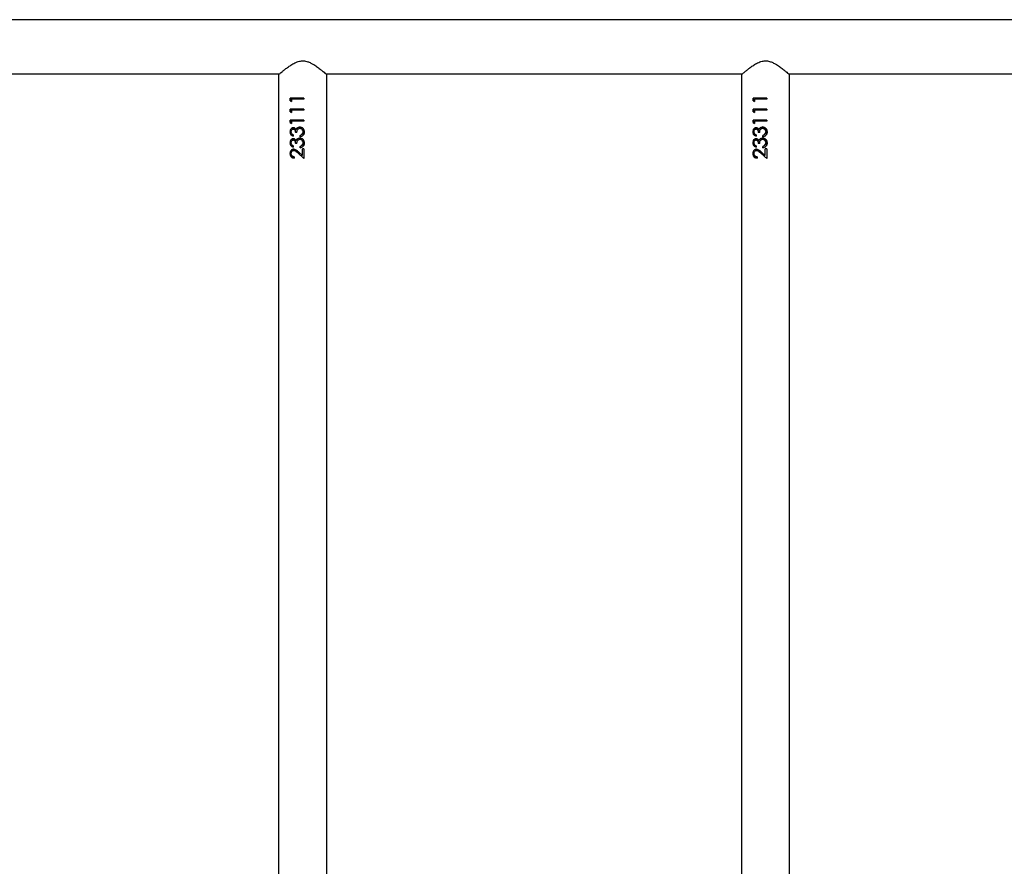
# Model space of a CAD drawing. Units: millimetres. Extents: x -4534 to 405620, y -3372 to 4391.
# Drawn here: x -673 to 16, y 2164 to 2757 of the extents above; entities that cross this region are included whole.
import ezdxf

# ---------------------------------------------------------------- set-up
doc = ezdxf.new("R2010")
doc.units = ezdxf.units.MM
doc.layers.add('Toestel 2D', color=7, linetype='Continuous', lineweight=20)

# ---------------------------------------------------------------- blocks, each defined once
blk = doc.blocks.new('RB2314_')
at = {"color": 7, "linetype": 'Continuous', "lineweight": 25}
for p, q in [((-3002.75, 8635.87), (-4660.83, 8635.87)), ((-4625.17, 8597.87), (-4333.71, 8597.87)), ((-4334.29, 8597.37), (-4334.29, 7536.37)), ((-4301.17, 8597.87), (-4009.71, 8597.87)), ((-4300.59, 7536.37), (-4300.59, 8597.37)), ((-4010.29, 8597.37), (-4010.29, 7536.37)), ((-3977.17, 8597.87), (-3685.71, 8597.87)), ((-3976.59, 7536.37), (-3976.59, 8597.37)), ((-4326.1, 8579.14), (-4326.1, 8580.99)), ((-4316.54, 8580.99), (-4326.1, 8580.99)), ((-4326.1, 8579.14), (-4325.2, 8578.55)), ((-4326.1, 8579.14), (-4325.84, 8579.14)), ((-4325.84, 8579.14), (-4325.84, 8580.99)), ((-4325.2, 8578.71), (-4325.84, 8579.14)), ((-4325.2, 8580.09), (-4325.2, 8578.55)), ((-4316.54, 8580.09), (-4325.2, 8580.09)), ((-4316.56, 8580.99), (-4316.56, 8580.09)), ((-4316.54, 8580.99), (-4316.54, 8580.09)), ((-4002.1, 8579.14), (-4002.1, 8580.99)), ((-3992.54, 8580.99), (-4002.1, 8580.99)), ((-4002.1, 8579.14), (-4001.2, 8578.55)), ((-4002.1, 8579.14), (-4001.84, 8579.14)), ((-4001.84, 8579.14), (-4001.84, 8580.99)), ((-4001.2, 8578.71), (-4001.84, 8579.14)), ((-4001.2, 8580.09), (-4001.2, 8578.55)), ((-3992.54, 8580.09), (-4001.2, 8580.09)), ((-3992.56, 8580.99), (-3992.56, 8580.09)), ((-3992.54, 8580.99), (-3992.54, 8580.09)), ((-4326.1, 8571.45), (-4326.1, 8573.29)), ((-4316.54, 8573.29), (-4326.1, 8573.29)), ((-4326.1, 8571.45), (-4325.2, 8570.86)), ((-4326.1, 8571.45), (-4325.84, 8571.45)), ((-4325.84, 8571.45), (-4325.84, 8573.29)), ((-4325.2, 8571.01), (-4325.84, 8571.45)), ((-4325.2, 8572.4), (-4325.2, 8570.86)), ((-4316.54, 8572.4), (-4325.2, 8572.4)), ((-4316.56, 8573.29), (-4316.56, 8572.4)), ((-4316.54, 8573.29), (-4316.54, 8572.4)), ((-4002.1, 8571.45), (-4002.1, 8573.29)), ((-3992.54, 8573.29), (-4002.1, 8573.29)), ((-4002.1, 8571.45), (-4001.2, 8570.86)), ((-4002.1, 8571.45), (-4001.84, 8571.45)), ((-4001.84, 8571.45), (-4001.84, 8573.29)), ((-4001.2, 8571.01), (-4001.84, 8571.45)), ((-4001.2, 8572.4), (-4001.2, 8570.86)), ((-3992.54, 8572.4), (-4001.2, 8572.4)), ((-3992.56, 8573.29), (-3992.56, 8572.4)), ((-3992.54, 8573.29), (-3992.54, 8572.4)), ((-4326.1, 8563.75), (-4326.1, 8565.6)), ((-4316.54, 8565.6), (-4326.1, 8565.6)), ((-4326.1, 8563.75), (-4325.2, 8563.17)), ((-4326.1, 8563.75), (-4325.84, 8563.75)), ((-4325.84, 8563.75), (-4325.84, 8565.6)), ((-4325.2, 8563.32), (-4325.84, 8563.75)), ((-4325.2, 8564.71), (-4325.2, 8563.17)), ((-4316.54, 8564.71), (-4325.2, 8564.71)), ((-4316.56, 8565.6), (-4316.56, 8564.71)), ((-4316.54, 8565.6), (-4316.54, 8564.71)), ((-4002.1, 8563.75), (-4002.1, 8565.6)), ((-3992.54, 8565.6), (-4002.1, 8565.6)), ((-4002.1, 8563.75), (-4001.2, 8563.17)), ((-4002.1, 8563.75), (-4001.84, 8563.75)), ((-4001.84, 8563.75), (-4001.84, 8565.6)), ((-4001.2, 8563.32), (-4001.84, 8563.75)), ((-4001.2, 8564.71), (-4001.2, 8563.17)), ((-3992.54, 8564.71), (-4001.2, 8564.71)), ((-3992.56, 8565.6), (-3992.56, 8564.71)), ((-3992.54, 8565.6), (-3992.54, 8564.71)), ((-4326.32, 8557.3), (-4326.06, 8557.3)), ((-4324.05, 8555.22), (-4324.05, 8554.32)), ((-4324.02, 8559.32), (-4323.82, 8559.32)), ((-4321.5, 8556.76), (-4322.48, 8556.76)), ((-4322.08, 8559.05), (-4321.94, 8559.05)), ((-4319.42, 8559.83), (-4319.36, 8559.83)), ((-4319.22, 8553.94), (-4319.22, 8554.83)), ((-4319.22, 8554.83), (-4319.17, 8554.83)), ((-4319.17, 8553.94), (-4319.17, 8554.83)), ((-4317.85, 8555.62), (-4317.83, 8555.62)), ((-4317.83, 8555.62), (-4317.44, 8556.37)), ((-4316.28, 8557.27), (-4316.31, 8557.27)), ((-4002.32, 8557.3), (-4002.06, 8557.3)), ((-4000.05, 8555.22), (-4000.05, 8554.32)), ((-4000.02, 8559.32), (-3999.82, 8559.32)), ((-3997.5, 8556.76), (-3998.48, 8556.76)), ((-3998.08, 8559.05), (-3997.94, 8559.05)), ((-3995.5, 8560.73), (-3995.44, 8560.73)), ((-3995.42, 8559.83), (-3995.36, 8559.83)), ((-3995.22, 8553.94), (-3995.22, 8554.83)), ((-3995.22, 8554.83), (-3995.17, 8554.83)), ((-3995.17, 8553.94), (-3995.17, 8554.83)), ((-3993.85, 8555.62), (-3993.83, 8555.62)), ((-3993.83, 8555.62), (-3993.44, 8556.37)), ((-3992.28, 8557.27), (-3992.31, 8557.27)), ((-4326.32, 8549.6), (-4326.06, 8549.6)), ((-4324.05, 8547.53), (-4324.05, 8546.63)), ((-4324.02, 8551.63), (-4323.82, 8551.63)), ((-4321.5, 8549.06), (-4322.48, 8549.06)), ((-4322.08, 8551.36), (-4321.94, 8551.36)), ((-4319.42, 8552.14), (-4319.36, 8552.14)), ((-4317.85, 8547.92), (-4317.83, 8547.92)), ((-4317.83, 8547.92), (-4317.44, 8548.68)), ((-4316.28, 8549.58), (-4316.31, 8549.58)), ((-4002.32, 8549.6), (-4002.06, 8549.6)), ((-4000.05, 8547.53), (-4000.05, 8546.63)), ((-4000.02, 8551.63), (-3999.82, 8551.63)), ((-3997.5, 8549.06), (-3998.48, 8549.06)), ((-3998.08, 8551.36), (-3997.94, 8551.36)), ((-3995.5, 8553.04), (-3995.44, 8553.04)), ((-3995.42, 8552.14), (-3995.36, 8552.14)), ((-3993.85, 8547.92), (-3993.83, 8547.92)), ((-3993.83, 8547.92), (-3993.44, 8548.68)), ((-3992.28, 8549.58), (-3992.31, 8549.58)), ((-4326.32, 8542.2), (-4326.06, 8542.2)), ((-4320.65, 8542.43), (-4316.54, 8538.55)), ((-4317.43, 8539.39), (-4320.56, 8542.43)), ((-4317.56, 8540.69), (-4320.22, 8543.19)), ((-4319.22, 8546.24), (-4319.22, 8547.14)), ((-4319.22, 8547.14), (-4319.17, 8547.14)), ((-4319.17, 8546.24), (-4319.17, 8547.14)), ((-4316.54, 8545.35), (-4317.56, 8545.35)), ((-4317.56, 8540.69), (-4317.56, 8545.35)), ((-4317.56, 8540.69), (-4317.56, 8545.35)), ((-4317.56, 8540.69), (-4317.56, 8540.69)), ((-4316.56, 8545.35), (-4316.56, 8538.55)), ((-4316.54, 8545.35), (-4316.54, 8538.55)), ((-4002.32, 8542.2), (-4002.06, 8542.2)), ((-3996.65, 8542.43), (-3992.54, 8538.55)), ((-3996.65, 8542.43), (-3996.56, 8542.43)), ((-3993.43, 8539.39), (-3996.56, 8542.43)), ((-3993.56, 8540.69), (-3996.22, 8543.19)), ((-3995.22, 8546.24), (-3995.22, 8547.14)), ((-3995.22, 8547.14), (-3995.17, 8547.14)), ((-3995.17, 8546.24), (-3995.17, 8547.14)), ((-3992.54, 8545.35), (-3993.56, 8545.35)), ((-3993.56, 8540.69), (-3993.56, 8545.35)), ((-3993.56, 8540.69), (-3993.56, 8545.35)), ((-3993.56, 8540.69), (-3993.56, 8540.69)), ((-3992.56, 8545.35), (-3992.56, 8538.55)), ((-3992.54, 8545.35), (-3992.54, 8538.55)), ((-4323.33, 8539.83), (-4323.33, 8538.94)), ((-3999.33, 8539.83), (-3999.33, 8538.94))]:
    blk.add_line(p, q, dxfattribs=at)
for points, knots in [([(-4334.29, 8597.37), (-4334.26, 8597.39), (-4334.19, 8597.45), (-4333.69, 8597.89), (-4332.91, 8598.55), (-4331.76, 8599.51), (-4330.17, 8600.81), (-4328.1, 8602.41), (-4325.7, 8604.08), (-4322.98, 8605.69), (-4319.98, 8606.89), (-4316.8, 8607.19), (-4314.05, 8606.58), (-4311.71, 8605.55), (-4309.38, 8604.21), (-4306.96, 8602.54), (-4304.79, 8600.87), (-4303.11, 8599.5), (-4301.95, 8598.54), (-4301.16, 8597.86), (-4300.68, 8597.44), (-4300.62, 8597.39), (-4300.59, 8597.37)], [0, 0, 0, 0, 0.040948, 0.083286, 0.124196, 0.16611, 0.222641, 0.28079, 0.338633, 0.397881, 0.458842, 0.510853, 0.562836, 0.605635, 0.649539, 0.713931, 0.780185, 0.828962, 0.878971, 0.919142, 0.960412, 1, 1, 1, 1]), ([(-4010.29, 8597.37), (-4010.26, 8597.39), (-4010.19, 8597.45), (-4009.69, 8597.89), (-4008.91, 8598.55), (-4007.76, 8599.51), (-4006.17, 8600.81), (-4004.1, 8602.41), (-4001.7, 8604.08), (-3998.98, 8605.69), (-3995.98, 8606.89), (-3992.8, 8607.19), (-3990.05, 8606.58), (-3987.71, 8605.55), (-3985.38, 8604.21), (-3982.96, 8602.54), (-3980.79, 8600.87), (-3979.11, 8599.5), (-3977.95, 8598.54), (-3977.16, 8597.86), (-3976.68, 8597.44), (-3976.62, 8597.39), (-3976.59, 8597.37)], [0, 0, 0, 0, 0.040948, 0.083286, 0.124196, 0.16611, 0.222641, 0.28079, 0.338633, 0.397882, 0.458842, 0.510853, 0.562836, 0.605635, 0.649539, 0.713932, 0.780185, 0.828962, 0.878971, 0.919142, 0.960412, 1, 1, 1, 1]), ([(-4324.01, 8560.22), (-4324.18, 8560.21), (-4324.51, 8560.18), (-4324.97, 8559.98), (-4325.38, 8559.69), (-4325.84, 8559.19), (-4326.23, 8558.38), (-4326.29, 8557.66), (-4326.32, 8557.3)], [0, 0, 0, 0, 0.125199, 0.250376, 0.375566, 0.500789, 0.750343, 1, 1, 1, 1]), ([(-4326.32, 8557.3), (-4326.29, 8556.94), (-4326.24, 8556.23), (-4325.74, 8555.29), (-4324.99, 8554.62), (-4324.36, 8554.42), (-4324.05, 8554.32)], [0, 0, 0, 0, 0.249962, 0.499721, 0.74955, 1, 1, 1, 1]), ([(-4326.06, 8557.3), (-4326.03, 8557.66), (-4325.97, 8558.38), (-4325.59, 8559.19), (-4325.15, 8559.69), (-4324.75, 8559.98), (-4324.38, 8560.14), (-4324.06, 8560.21), (-4323.9, 8560.21), (-4323.82, 8560.22)], [0, 0, 0, 0, 0.25281, 0.503928, 0.628886, 0.753096, 0.876658, 0.938321, 1, 1, 1, 1]), ([(-4324.05, 8554.4), (-4324.28, 8554.48), (-4324.82, 8554.67), (-4325.49, 8555.3), (-4325.98, 8556.23), (-4326.03, 8556.94), (-4326.06, 8557.3)], [0, 0, 0, 0, 0.203449, 0.466427, 0.732167, 1, 1, 1, 1]), ([(-4325.43, 8557.31), (-4325.42, 8557.55), (-4325.39, 8558.02), (-4325.12, 8558.67), (-4324.74, 8559.1), (-4324.34, 8559.29), (-4324.13, 8559.31), (-4324.02, 8559.32)], [0, 0, 0, 0, 0.250447, 0.500252, 0.749735, 0.874886, 1, 1, 1, 1]), ([(-4324.05, 8555.22), (-4324.24, 8555.32), (-4324.62, 8555.51), (-4325.1, 8555.98), (-4325.39, 8556.61), (-4325.42, 8557.08), (-4325.43, 8557.31)], [0, 0, 0, 0, 0.2505538, 0.5004247, 0.749932, 1, 1, 1, 1]), ([(-4324.02, 8559.32), (-4323.89, 8559.31), (-4323.63, 8559.28), (-4323.29, 8559.07), (-4323.01, 8558.77), (-4322.74, 8558.28), (-4322.52, 8557.6), (-4322.5, 8557.04), (-4322.48, 8556.76)], [0, 0, 0, 0, 0.124809, 0.24967, 0.366724, 0.499737, 0.749748, 1, 1, 1, 1]), ([(-4322.08, 8559.05), (-4322.19, 8559.22), (-4322.42, 8559.55), (-4322.9, 8559.94), (-4323.35, 8560.13), (-4323.73, 8560.21), (-4323.92, 8560.21), (-4324.01, 8560.22)], [0, 0, 0, 0, 0.250119, 0.499936, 0.749622, 0.874774, 1, 1, 1, 1]), ([(-4324.01, 8560.22), (-4323.98, 8560.22), (-4323.92, 8560.22), (-4323.85, 8560.22), (-4323.82, 8560.22)], [0, 0, 0, 0, 0.499769, 1, 1, 1, 1]), ([(-4322.33, 8556.76), (-4322.35, 8557.04), (-4322.37, 8557.6), (-4322.58, 8558.27), (-4322.84, 8558.76), (-4323.11, 8559.07), (-4323.39, 8559.24), (-4323.63, 8559.31), (-4323.76, 8559.32), (-4323.82, 8559.32)], [0, 0, 0, 0, 0.252609, 0.50432, 0.631146, 0.754011, 0.877196, 0.938625, 1, 1, 1, 1]), ([(-4321.25, 8560.13), (-4321.42, 8559.98), (-4321.77, 8559.68), (-4321.97, 8559.26), (-4322.08, 8559.05)], [0, 0, 0, 0, 0.499916, 1, 1, 1, 1]), ([(-4321.94, 8559.05), (-4321.84, 8559.26), (-4321.64, 8559.67), (-4321.3, 8559.98), (-4321.14, 8560.13)], [0, 0, 0, 0, 0.50197, 1, 1, 1, 1]), ([(-4321.5, 8556.76), (-4321.47, 8557.1), (-4321.43, 8557.79), (-4321.2, 8558.65), (-4320.8, 8559.22), (-4320.4, 8559.55), (-4320.01, 8559.75), (-4319.67, 8559.82), (-4319.5, 8559.83), (-4319.42, 8559.83)], [0, 0, 0, 0, 0.25052, 0.499825, 0.624809, 0.749858, 0.874768, 0.937353, 1, 1, 1, 1]), ([(-4321.25, 8560.13), (-4320.99, 8560.31), (-4320.46, 8560.66), (-4319.82, 8560.71), (-4319.5, 8560.73)], [0, 0, 0, 0, 0.4999945, 1, 1, 1, 1]), ([(-4321.25, 8560.13), (-4321.23, 8560.13), (-4321.19, 8560.13), (-4321.16, 8560.13), (-4321.14, 8560.13)], [0, 0, 0, 0, 0.499775, 1, 1, 1, 1]), ([(-4321.14, 8560.13), (-4320.88, 8560.31), (-4320.37, 8560.65), (-4319.75, 8560.71), (-4319.44, 8560.73)], [0, 0, 0, 0, 0.5015069, 1, 1, 1, 1]), ([(-4316.28, 8557.27), (-4316.32, 8557.71), (-4316.39, 8558.59), (-4317.1, 8559.75), (-4318.19, 8560.56), (-4319.06, 8560.67), (-4319.5, 8560.73)], [0, 0, 0, 0, 0.251132, 0.50082, 0.750454, 1, 1, 1, 1]), ([(-4319.5, 8560.73), (-4319.49, 8560.73), (-4319.47, 8560.73), (-4319.45, 8560.73), (-4319.44, 8560.73)], [0, 0, 0, 0, 0.499767, 1, 1, 1, 1]), ([(-4319.42, 8559.83), (-4319.26, 8559.82), (-4318.96, 8559.8), (-4318.52, 8559.63), (-4318.15, 8559.36), (-4317.72, 8558.92), (-4317.36, 8558.21), (-4317.32, 8557.6), (-4317.3, 8557.29)], [0, 0, 0, 0, 0.1251052, 0.2501934, 0.3753669, 0.5006264, 0.7499138, 1, 1, 1, 1]), ([(-4317.45, 8558.24), (-4317.55, 8558.51), (-4317.71, 8558.93), (-4318.13, 8559.36), (-4318.49, 8559.63), (-4318.91, 8559.8), (-4319.21, 8559.82), (-4319.36, 8559.83)], [0, 0, 0, 0, 0.32396, 0.494524, 0.663973, 0.832278, 1, 1, 1, 1]), ([(-4319.22, 8553.94), (-4318.83, 8554.03), (-4318.04, 8554.23), (-4317.19, 8554.84), (-4316.7, 8555.5), (-4316.36, 8556.25), (-4316.31, 8556.86), (-4316.28, 8557.27)], [0, 0, 0, 0, 0.250216, 0.499594, 0.624989, 0.750147, 1, 1, 1, 1]), ([(-4317.85, 8555.62), (-4318.05, 8555.44), (-4318.45, 8555.07), (-4318.97, 8554.91), (-4319.22, 8554.83)], [0, 0, 0, 0, 0.498851, 1, 1, 1, 1]), ([(-4319.17, 8554.83), (-4318.92, 8554.91), (-4318.42, 8555.08), (-4318.03, 8555.44), (-4317.83, 8555.62)], [0, 0, 0, 0, 0.4993009, 1, 1, 1, 1]), ([(-4317.3, 8557.29), (-4317.32, 8556.98), (-4317.35, 8556.38), (-4317.68, 8555.87), (-4317.85, 8555.62)], [0, 0, 0, 0, 0.500708, 1, 1, 1, 1]), ([(-4316.31, 8557.27), (-4316.34, 8556.86), (-4316.39, 8556.25), (-4316.73, 8555.51), (-4317.04, 8555.02), (-4317.34, 8554.82), (-4317.47, 8554.74)], [0, 0, 0, 0, 0.419672, 0.628977, 0.837577, 1, 1, 1, 1]), ([(-4317.45, 8559.94), (-4317.35, 8559.86), (-4316.93, 8559.49), (-4316.43, 8558.58), (-4316.35, 8557.71), (-4316.31, 8557.27)], [0, 0, 0, 0, 0.12488, 0.5607577, 1, 1, 1, 1]), ([(-4000.01, 8560.22), (-4000.18, 8560.21), (-4000.51, 8560.18), (-4000.97, 8559.98), (-4001.38, 8559.69), (-4001.84, 8559.19), (-4002.23, 8558.38), (-4002.29, 8557.66), (-4002.32, 8557.3)], [0, 0, 0, 0, 0.125193, 0.250377, 0.375567, 0.50079, 0.750342, 1, 1, 1, 1]), ([(-4002.32, 8557.3), (-4002.29, 8556.94), (-4002.24, 8556.23), (-4001.74, 8555.29), (-4000.99, 8554.62), (-4000.36, 8554.42), (-4000.05, 8554.32)], [0, 0, 0, 0, 0.249961, 0.49972, 0.749547, 1, 1, 1, 1]), ([(-4002.06, 8557.3), (-4002.03, 8557.66), (-4001.97, 8558.38), (-4001.59, 8559.19), (-4001.15, 8559.69), (-4000.75, 8559.98), (-4000.38, 8560.14), (-4000.06, 8560.21), (-3999.9, 8560.21), (-3999.82, 8560.22)], [0, 0, 0, 0, 0.25281, 0.503926, 0.628888, 0.753096, 0.876658, 0.938321, 1, 1, 1, 1]), ([(-4000.05, 8554.4), (-4000.28, 8554.48), (-4000.82, 8554.67), (-4001.49, 8555.3), (-4001.98, 8556.23), (-4002.03, 8556.94), (-4002.06, 8557.3)], [0, 0, 0, 0, 0.203449, 0.466426, 0.732168, 1, 1, 1, 1]), ([(-4001.43, 8557.31), (-4001.42, 8557.55), (-4001.39, 8558.02), (-4001.12, 8558.67), (-4000.74, 8559.1), (-4000.34, 8559.29), (-4000.13, 8559.31), (-4000.02, 8559.32)], [0, 0, 0, 0, 0.250447, 0.500256, 0.74974, 0.874886, 1, 1, 1, 1]), ([(-4000.05, 8555.22), (-4000.24, 8555.32), (-4000.62, 8555.51), (-4001.1, 8555.98), (-4001.39, 8556.61), (-4001.42, 8557.08), (-4001.43, 8557.31)], [0, 0, 0, 0, 0.250553, 0.500428, 0.749932, 1, 1, 1, 1]), ([(-4000.02, 8559.32), (-3999.89, 8559.31), (-3999.63, 8559.28), (-3999.29, 8559.07), (-3999.01, 8558.77), (-3998.74, 8558.28), (-3998.52, 8557.6), (-3998.5, 8557.04), (-3998.48, 8556.76)], [0, 0, 0, 0, 0.12481, 0.249674, 0.366723, 0.499736, 0.749747, 1, 1, 1, 1]), ([(-3998.08, 8559.05), (-3998.19, 8559.22), (-3998.42, 8559.55), (-3998.9, 8559.94), (-3999.35, 8560.13), (-3999.73, 8560.21), (-3999.92, 8560.21), (-4000.01, 8560.22)], [0, 0, 0, 0, 0.250117, 0.499933, 0.749617, 0.874769, 1, 1, 1, 1]), ([(-4000.01, 8560.22), (-3999.98, 8560.22), (-3999.92, 8560.22), (-3999.85, 8560.22), (-3999.82, 8560.22)], [0, 0, 0, 0, 0.499775, 1, 1, 1, 1]), ([(-3998.33, 8556.76), (-3998.35, 8557.04), (-3998.37, 8557.6), (-3998.58, 8558.27), (-3998.84, 8558.76), (-3999.11, 8559.07), (-3999.39, 8559.24), (-3999.63, 8559.31), (-3999.76, 8559.32), (-3999.82, 8559.32)], [0, 0, 0, 0, 0.252609, 0.504318, 0.631143, 0.754011, 0.877192, 0.938621, 1, 1, 1, 1]), ([(-3997.25, 8560.13), (-3997.42, 8559.98), (-3997.77, 8559.68), (-3997.97, 8559.26), (-3998.08, 8559.05)], [0, 0, 0, 0, 0.499916, 1, 1, 1, 1]), ([(-3997.94, 8559.05), (-3997.84, 8559.26), (-3997.64, 8559.67), (-3997.3, 8559.98), (-3997.14, 8560.13)], [0, 0, 0, 0, 0.50197, 1, 1, 1, 1]), ([(-3997.5, 8556.76), (-3997.47, 8557.1), (-3997.43, 8557.79), (-3997.2, 8558.65), (-3996.8, 8559.22), (-3996.4, 8559.55), (-3996.01, 8559.75), (-3995.67, 8559.82), (-3995.5, 8559.83), (-3995.42, 8559.83)], [0, 0, 0, 0, 0.250518, 0.499822, 0.624807, 0.749855, 0.874761, 0.93735, 1, 1, 1, 1]), ([(-3997.25, 8560.13), (-3996.99, 8560.31), (-3996.46, 8560.66), (-3995.82, 8560.71), (-3995.5, 8560.73)], [0, 0, 0, 0, 0.499987, 1, 1, 1, 1]), ([(-3997.25, 8560.13), (-3997.23, 8560.13), (-3997.19, 8560.13), (-3997.16, 8560.13), (-3997.14, 8560.13)], [0, 0, 0, 0, 0.499768, 1, 1, 1, 1]), ([(-3997.14, 8560.13), (-3996.88, 8560.31), (-3996.37, 8560.65), (-3995.75, 8560.71), (-3995.44, 8560.73)], [0, 0, 0, 0, 0.501503, 1, 1, 1, 1]), ([(-3992.28, 8557.27), (-3992.32, 8557.71), (-3992.39, 8558.59), (-3993.1, 8559.75), (-3994.19, 8560.56), (-3995.06, 8560.67), (-3995.5, 8560.73)], [0, 0, 0, 0, 0.251132, 0.500819, 0.750456, 1, 1, 1, 1]), ([(-3995.42, 8559.83), (-3995.26, 8559.82), (-3994.96, 8559.8), (-3994.52, 8559.63), (-3994.15, 8559.36), (-3993.72, 8558.92), (-3993.36, 8558.21), (-3993.32, 8557.6), (-3993.3, 8557.29)], [0, 0, 0, 0, 0.125102, 0.25019, 0.375367, 0.500624, 0.749914, 1, 1, 1, 1]), ([(-3993.45, 8558.24), (-3993.55, 8558.51), (-3993.71, 8558.93), (-3994.13, 8559.36), (-3994.49, 8559.63), (-3994.91, 8559.8), (-3995.21, 8559.82), (-3995.36, 8559.83)], [0, 0, 0, 0, 0.323958, 0.494517, 0.663969, 0.832273, 1, 1, 1, 1]), ([(-3995.22, 8553.94), (-3994.83, 8554.03), (-3994.04, 8554.23), (-3993.19, 8554.84), (-3992.7, 8555.5), (-3992.36, 8556.25), (-3992.31, 8556.86), (-3992.28, 8557.27)], [0, 0, 0, 0, 0.250218, 0.499597, 0.62499, 0.750148, 1, 1, 1, 1]), ([(-3993.85, 8555.62), (-3994.05, 8555.44), (-3994.45, 8555.07), (-3994.97, 8554.91), (-3995.22, 8554.83)], [0, 0, 0, 0, 0.498843, 1, 1, 1, 1]), ([(-3995.17, 8554.83), (-3994.92, 8554.91), (-3994.42, 8555.08), (-3994.03, 8555.44), (-3993.83, 8555.62)], [0, 0, 0, 0, 0.4993009, 1, 1, 1, 1]), ([(-3993.3, 8557.29), (-3993.32, 8556.98), (-3993.35, 8556.38), (-3993.68, 8555.87), (-3993.85, 8555.62)], [0, 0, 0, 0, 0.500703, 1, 1, 1, 1]), ([(-3992.31, 8557.27), (-3992.34, 8556.86), (-3992.39, 8556.25), (-3992.73, 8555.51), (-3993.04, 8555.02), (-3993.34, 8554.82), (-3993.47, 8554.74)], [0, 0, 0, 0, 0.419673, 0.62898, 0.837577, 1, 1, 1, 1]), ([(-3993.45, 8559.94), (-3993.35, 8559.86), (-3992.93, 8559.49), (-3992.43, 8558.58), (-3992.35, 8557.71), (-3992.31, 8557.27)], [0, 0, 0, 0, 0.124887, 0.560758, 1, 1, 1, 1]), ([(-4324.01, 8552.53), (-4324.18, 8552.51), (-4324.51, 8552.49), (-4324.97, 8552.29), (-4325.38, 8552), (-4325.84, 8551.5), (-4326.23, 8550.69), (-4326.29, 8549.97), (-4326.32, 8549.6)], [0, 0, 0, 0, 0.125199, 0.250376, 0.375566, 0.500789, 0.750343, 1, 1, 1, 1]), ([(-4326.32, 8549.6), (-4326.29, 8549.25), (-4326.24, 8548.53), (-4325.74, 8547.6), (-4324.99, 8546.93), (-4324.36, 8546.73), (-4324.05, 8546.63)], [0, 0, 0, 0, 0.249962, 0.499721, 0.74955, 1, 1, 1, 1]), ([(-4326.06, 8549.6), (-4326.03, 8549.97), (-4325.97, 8550.68), (-4325.59, 8551.49), (-4325.15, 8552), (-4324.75, 8552.29), (-4324.38, 8552.45), (-4324.06, 8552.51), (-4323.9, 8552.52), (-4323.82, 8552.53)], [0, 0, 0, 0, 0.25281, 0.503928, 0.628886, 0.753096, 0.876658, 0.938321, 1, 1, 1, 1]), ([(-4324.05, 8546.71), (-4324.28, 8546.79), (-4324.82, 8546.97), (-4325.49, 8547.61), (-4325.98, 8548.54), (-4326.03, 8549.25), (-4326.06, 8549.6)], [0, 0, 0, 0, 0.203449, 0.466427, 0.732167, 1, 1, 1, 1]), ([(-4325.43, 8549.62), (-4325.42, 8549.85), (-4325.39, 8550.33), (-4325.12, 8550.98), (-4324.74, 8551.4), (-4324.34, 8551.6), (-4324.13, 8551.62), (-4324.02, 8551.63)], [0, 0, 0, 0, 0.250447, 0.500252, 0.749735, 0.874886, 1, 1, 1, 1]), ([(-4324.05, 8547.53), (-4324.24, 8547.62), (-4324.62, 8547.82), (-4325.1, 8548.28), (-4325.39, 8548.92), (-4325.42, 8549.38), (-4325.43, 8549.62)], [0, 0, 0, 0, 0.2505538, 0.5004247, 0.749932, 1, 1, 1, 1]), ([(-4324.02, 8551.63), (-4323.89, 8551.61), (-4323.63, 8551.59), (-4323.29, 8551.38), (-4323.01, 8551.08), (-4322.74, 8550.59), (-4322.52, 8549.91), (-4322.5, 8549.34), (-4322.48, 8549.06)], [0, 0, 0, 0, 0.124809, 0.24967, 0.366724, 0.499737, 0.749748, 1, 1, 1, 1]), ([(-4322.08, 8551.36), (-4322.19, 8551.53), (-4322.42, 8551.86), (-4322.9, 8552.25), (-4323.35, 8552.44), (-4323.73, 8552.52), (-4323.92, 8552.52), (-4324.01, 8552.53)], [0, 0, 0, 0, 0.250119, 0.499936, 0.749622, 0.874774, 1, 1, 1, 1]), ([(-4324.01, 8552.53), (-4323.98, 8552.53), (-4323.92, 8552.53), (-4323.85, 8552.53), (-4323.82, 8552.53)], [0, 0, 0, 0, 0.499769, 1, 1, 1, 1]), ([(-4322.33, 8549.06), (-4322.35, 8549.34), (-4322.37, 8549.9), (-4322.58, 8550.58), (-4322.84, 8551.07), (-4323.11, 8551.38), (-4323.39, 8551.55), (-4323.63, 8551.62), (-4323.76, 8551.62), (-4323.82, 8551.63)], [0, 0, 0, 0, 0.252609, 0.50432, 0.631146, 0.754011, 0.877196, 0.938625, 1, 1, 1, 1]), ([(-4321.25, 8552.44), (-4321.42, 8552.29), (-4321.77, 8551.98), (-4321.97, 8551.57), (-4322.08, 8551.36)], [0, 0, 0, 0, 0.499916, 1, 1, 1, 1]), ([(-4321.94, 8551.36), (-4321.84, 8551.57), (-4321.64, 8551.98), (-4321.3, 8552.29), (-4321.14, 8552.44)], [0, 0, 0, 0, 0.50197, 1, 1, 1, 1]), ([(-4321.5, 8549.06), (-4321.47, 8549.41), (-4321.43, 8550.1), (-4321.2, 8550.96), (-4320.8, 8551.53), (-4320.4, 8551.86), (-4320.01, 8552.05), (-4319.67, 8552.13), (-4319.5, 8552.14), (-4319.42, 8552.14)], [0, 0, 0, 0, 0.25052, 0.499825, 0.624809, 0.749858, 0.874768, 0.937353, 1, 1, 1, 1]), ([(-4321.25, 8552.44), (-4320.99, 8552.62), (-4320.46, 8552.96), (-4319.82, 8553.01), (-4319.5, 8553.04)], [0, 0, 0, 0, 0.4999945, 1, 1, 1, 1]), ([(-4321.25, 8552.44), (-4321.23, 8552.44), (-4321.19, 8552.44), (-4321.16, 8552.44), (-4321.14, 8552.44)], [0, 0, 0, 0, 0.499775, 1, 1, 1, 1]), ([(-4321.14, 8552.44), (-4320.88, 8552.62), (-4320.37, 8552.96), (-4319.75, 8553.01), (-4319.44, 8553.04)], [0, 0, 0, 0, 0.5015069, 1, 1, 1, 1]), ([(-4316.28, 8549.58), (-4316.32, 8550.02), (-4316.39, 8550.9), (-4317.1, 8552.05), (-4318.19, 8552.87), (-4319.06, 8552.98), (-4319.5, 8553.04)], [0, 0, 0, 0, 0.251132, 0.50082, 0.750454, 1, 1, 1, 1]), ([(-4319.5, 8553.04), (-4319.49, 8553.04), (-4319.47, 8553.04), (-4319.45, 8553.04), (-4319.44, 8553.04)], [0, 0, 0, 0, 0.499767, 1, 1, 1, 1]), ([(-4319.42, 8552.14), (-4319.26, 8552.13), (-4318.96, 8552.11), (-4318.52, 8551.94), (-4318.15, 8551.67), (-4317.72, 8551.22), (-4317.36, 8550.52), (-4317.32, 8549.9), (-4317.3, 8549.59)], [0, 0, 0, 0, 0.1251052, 0.2501934, 0.3753669, 0.5006264, 0.7499138, 1, 1, 1, 1]), ([(-4317.45, 8550.55), (-4317.55, 8550.82), (-4317.71, 8551.24), (-4318.13, 8551.67), (-4318.49, 8551.94), (-4318.91, 8552.11), (-4319.21, 8552.13), (-4319.36, 8552.14)], [0, 0, 0, 0, 0.32396, 0.494524, 0.663973, 0.832278, 1, 1, 1, 1]), ([(-4319.22, 8546.24), (-4318.83, 8546.34), (-4318.04, 8546.53), (-4317.19, 8547.15), (-4316.7, 8547.81), (-4316.36, 8548.56), (-4316.31, 8549.17), (-4316.28, 8549.58)], [0, 0, 0, 0, 0.250216, 0.499594, 0.624989, 0.750147, 1, 1, 1, 1]), ([(-4317.85, 8547.92), (-4318.05, 8547.74), (-4318.45, 8547.38), (-4318.97, 8547.22), (-4319.22, 8547.14)], [0, 0, 0, 0, 0.498851, 1, 1, 1, 1]), ([(-4319.17, 8547.14), (-4318.92, 8547.22), (-4318.42, 8547.38), (-4318.03, 8547.74), (-4317.83, 8547.92)], [0, 0, 0, 0, 0.4993009, 1, 1, 1, 1]), ([(-4317.3, 8549.59), (-4317.32, 8549.29), (-4317.35, 8548.69), (-4317.68, 8548.18), (-4317.85, 8547.92)], [0, 0, 0, 0, 0.500708, 1, 1, 1, 1]), ([(-4316.31, 8549.58), (-4316.34, 8549.17), (-4316.39, 8548.55), (-4316.73, 8547.82), (-4317.04, 8547.33), (-4317.34, 8547.13), (-4317.47, 8547.04)], [0, 0, 0, 0, 0.419672, 0.628977, 0.837577, 1, 1, 1, 1]), ([(-4317.45, 8552.25), (-4317.35, 8552.17), (-4316.93, 8551.8), (-4316.43, 8550.89), (-4316.35, 8550.02), (-4316.31, 8549.58)], [0, 0, 0, 0, 0.12488, 0.5607577, 1, 1, 1, 1]), ([(-4000.01, 8552.53), (-4000.18, 8552.51), (-4000.51, 8552.49), (-4000.97, 8552.29), (-4001.38, 8552), (-4001.84, 8551.5), (-4002.23, 8550.69), (-4002.29, 8549.97), (-4002.32, 8549.6)], [0, 0, 0, 0, 0.125193, 0.250377, 0.375567, 0.50079, 0.750342, 1, 1, 1, 1]), ([(-4002.32, 8549.6), (-4002.29, 8549.25), (-4002.24, 8548.53), (-4001.74, 8547.6), (-4000.99, 8546.93), (-4000.36, 8546.73), (-4000.05, 8546.63)], [0, 0, 0, 0, 0.249961, 0.49972, 0.749547, 1, 1, 1, 1]), ([(-4002.06, 8549.6), (-4002.03, 8549.97), (-4001.97, 8550.68), (-4001.59, 8551.49), (-4001.15, 8552), (-4000.75, 8552.29), (-4000.38, 8552.45), (-4000.06, 8552.51), (-3999.9, 8552.52), (-3999.82, 8552.53)], [0, 0, 0, 0, 0.25281, 0.503926, 0.628888, 0.753096, 0.876658, 0.938321, 1, 1, 1, 1]), ([(-4000.05, 8546.71), (-4000.28, 8546.79), (-4000.82, 8546.97), (-4001.49, 8547.61), (-4001.98, 8548.54), (-4002.03, 8549.25), (-4002.06, 8549.6)], [0, 0, 0, 0, 0.203449, 0.466426, 0.732168, 1, 1, 1, 1]), ([(-4001.43, 8549.62), (-4001.42, 8549.85), (-4001.39, 8550.33), (-4001.12, 8550.98), (-4000.74, 8551.4), (-4000.34, 8551.6), (-4000.13, 8551.62), (-4000.02, 8551.63)], [0, 0, 0, 0, 0.250447, 0.500256, 0.74974, 0.874886, 1, 1, 1, 1]), ([(-4000.05, 8547.53), (-4000.24, 8547.62), (-4000.62, 8547.82), (-4001.1, 8548.28), (-4001.39, 8548.92), (-4001.42, 8549.38), (-4001.43, 8549.62)], [0, 0, 0, 0, 0.250553, 0.500428, 0.749932, 1, 1, 1, 1]), ([(-4000.02, 8551.63), (-3999.89, 8551.61), (-3999.63, 8551.59), (-3999.29, 8551.38), (-3999.01, 8551.08), (-3998.74, 8550.59), (-3998.52, 8549.91), (-3998.5, 8549.34), (-3998.48, 8549.06)], [0, 0, 0, 0, 0.12481, 0.249674, 0.366723, 0.499736, 0.749747, 1, 1, 1, 1]), ([(-3998.08, 8551.36), (-3998.19, 8551.53), (-3998.42, 8551.86), (-3998.9, 8552.25), (-3999.35, 8552.44), (-3999.73, 8552.52), (-3999.92, 8552.52), (-4000.01, 8552.53)], [0, 0, 0, 0, 0.250117, 0.499933, 0.749617, 0.874769, 1, 1, 1, 1]), ([(-4000.01, 8552.53), (-3999.98, 8552.53), (-3999.92, 8552.53), (-3999.85, 8552.53), (-3999.82, 8552.53)], [0, 0, 0, 0, 0.499775, 1, 1, 1, 1]), ([(-3998.33, 8549.06), (-3998.35, 8549.34), (-3998.37, 8549.9), (-3998.58, 8550.58), (-3998.84, 8551.07), (-3999.11, 8551.38), (-3999.39, 8551.55), (-3999.63, 8551.62), (-3999.76, 8551.62), (-3999.82, 8551.63)], [0, 0, 0, 0, 0.252609, 0.504318, 0.631143, 0.754011, 0.877192, 0.938621, 1, 1, 1, 1]), ([(-3997.25, 8552.44), (-3997.42, 8552.29), (-3997.77, 8551.98), (-3997.97, 8551.57), (-3998.08, 8551.36)], [0, 0, 0, 0, 0.499916, 1, 1, 1, 1]), ([(-3997.94, 8551.36), (-3997.84, 8551.57), (-3997.64, 8551.98), (-3997.3, 8552.29), (-3997.14, 8552.44)], [0, 0, 0, 0, 0.50197, 1, 1, 1, 1]), ([(-3997.5, 8549.06), (-3997.47, 8549.41), (-3997.43, 8550.1), (-3997.2, 8550.96), (-3996.8, 8551.53), (-3996.4, 8551.86), (-3996.01, 8552.05), (-3995.67, 8552.13), (-3995.5, 8552.14), (-3995.42, 8552.14)], [0, 0, 0, 0, 0.250518, 0.499822, 0.624807, 0.749855, 0.874761, 0.93735, 1, 1, 1, 1]), ([(-3997.25, 8552.44), (-3996.99, 8552.62), (-3996.46, 8552.96), (-3995.82, 8553.01), (-3995.5, 8553.04)], [0, 0, 0, 0, 0.499987, 1, 1, 1, 1]), ([(-3997.25, 8552.44), (-3997.23, 8552.44), (-3997.19, 8552.44), (-3997.16, 8552.44), (-3997.14, 8552.44)], [0, 0, 0, 0, 0.499768, 1, 1, 1, 1]), ([(-3997.14, 8552.44), (-3996.88, 8552.62), (-3996.37, 8552.96), (-3995.75, 8553.01), (-3995.44, 8553.04)], [0, 0, 0, 0, 0.501503, 1, 1, 1, 1]), ([(-3992.28, 8549.58), (-3992.32, 8550.02), (-3992.39, 8550.9), (-3993.1, 8552.05), (-3994.19, 8552.87), (-3995.06, 8552.98), (-3995.5, 8553.04)], [0, 0, 0, 0, 0.251132, 0.500819, 0.750456, 1, 1, 1, 1]), ([(-3995.42, 8552.14), (-3995.26, 8552.13), (-3994.96, 8552.11), (-3994.52, 8551.94), (-3994.15, 8551.67), (-3993.72, 8551.22), (-3993.36, 8550.52), (-3993.32, 8549.9), (-3993.3, 8549.59)], [0, 0, 0, 0, 0.125102, 0.25019, 0.375367, 0.500624, 0.749914, 1, 1, 1, 1]), ([(-3993.45, 8550.55), (-3993.55, 8550.82), (-3993.71, 8551.24), (-3994.13, 8551.67), (-3994.49, 8551.94), (-3994.91, 8552.11), (-3995.21, 8552.13), (-3995.36, 8552.14)], [0, 0, 0, 0, 0.323958, 0.494517, 0.663969, 0.832273, 1, 1, 1, 1]), ([(-3995.22, 8546.24), (-3994.83, 8546.34), (-3994.04, 8546.53), (-3993.19, 8547.15), (-3992.7, 8547.81), (-3992.36, 8548.56), (-3992.31, 8549.17), (-3992.28, 8549.58)], [0, 0, 0, 0, 0.250218, 0.499597, 0.62499, 0.750148, 1, 1, 1, 1]), ([(-3993.85, 8547.92), (-3994.05, 8547.74), (-3994.45, 8547.38), (-3994.97, 8547.22), (-3995.22, 8547.14)], [0, 0, 0, 0, 0.498843, 1, 1, 1, 1]), ([(-3995.17, 8547.14), (-3994.92, 8547.22), (-3994.42, 8547.38), (-3994.03, 8547.74), (-3993.83, 8547.92)], [0, 0, 0, 0, 0.4993009, 1, 1, 1, 1]), ([(-3993.3, 8549.59), (-3993.32, 8549.29), (-3993.35, 8548.69), (-3993.68, 8548.18), (-3993.85, 8547.92)], [0, 0, 0, 0, 0.500703, 1, 1, 1, 1]), ([(-3992.31, 8549.58), (-3992.34, 8549.17), (-3992.39, 8548.55), (-3992.73, 8547.82), (-3993.04, 8547.33), (-3993.34, 8547.13), (-3993.47, 8547.04)], [0, 0, 0, 0, 0.419673, 0.62898, 0.837577, 1, 1, 1, 1]), ([(-3993.45, 8552.25), (-3993.35, 8552.17), (-3992.93, 8551.8), (-3992.43, 8550.89), (-3992.35, 8550.02), (-3992.31, 8549.58)], [0, 0, 0, 0, 0.124887, 0.560758, 1, 1, 1, 1]), ([(-4323.67, 8545.22), (-4324.03, 8545.18), (-4324.76, 8545.09), (-4325.5, 8544.5), (-4325.93, 8543.9), (-4326.25, 8543.19), (-4326.29, 8542.59), (-4326.32, 8542.2)], [0, 0, 0, 0, 0.249615, 0.4993495, 0.6247024, 0.7500715, 1, 1, 1, 1]), ([(-4326.32, 8542.2), (-4326.28, 8541.76), (-4326.23, 8541.11), (-4325.86, 8540.35), (-4325.37, 8539.69), (-4324.54, 8539.08), (-4323.73, 8538.98), (-4323.33, 8538.94)], [0, 0, 0, 0, 0.249992, 0.375058, 0.500512, 0.749734, 1, 1, 1, 1]), ([(-4326.06, 8542.2), (-4326.03, 8542.59), (-4325.99, 8543.19), (-4325.68, 8543.89), (-4325.26, 8544.5), (-4324.55, 8545.09), (-4323.84, 8545.18), (-4323.48, 8545.22)], [0, 0, 0, 0, 0.253446, 0.379907, 0.505624, 0.753922, 1, 1, 1, 1]), ([(-4323.33, 8538.97), (-4323.66, 8539.01), (-4324.19, 8539.08), (-4324.81, 8539.45), (-4325.25, 8539.85), (-4325.61, 8540.35), (-4325.97, 8541.11), (-4326.02, 8541.76), (-4326.06, 8542.2)], [0, 0, 0, 0, 0.216448, 0.345558, 0.475277, 0.605803, 0.737223, 1, 1, 1, 1]), ([(-4325.43, 8542.15), (-4325.41, 8542.43), (-4325.37, 8542.98), (-4324.96, 8543.69), (-4324.46, 8544.12), (-4324.04, 8544.27), (-4323.79, 8544.31), (-4323.66, 8544.32), (-4323.59, 8544.32)], [0, 0, 0, 0, 0.249904, 0.499517, 0.749121, 0.874431, 0.93721, 1, 1, 1, 1]), ([(-4323.33, 8539.83), (-4323.61, 8539.88), (-4324.04, 8539.94), (-4324.53, 8540.21), (-4324.86, 8540.49), (-4325.12, 8540.85), (-4325.37, 8541.39), (-4325.41, 8541.85), (-4325.43, 8542.15)], [0, 0, 0, 0, 0.249945, 0.375143, 0.50028, 0.625772, 0.750618, 1, 1, 1, 1]), ([(-4323.67, 8545.22), (-4323.34, 8545.19), (-4322.67, 8545.12), (-4321.48, 8544.39), (-4320.72, 8543.67), (-4320.22, 8543.19)], [0, 0, 0, 0, 0.249519, 0.499252, 1, 1, 1, 1]), ([(-4323.67, 8545.22), (-4323.64, 8545.22), (-4323.58, 8545.22), (-4323.51, 8545.22), (-4323.48, 8545.22)], [0, 0, 0, 0, 0.499779, 1, 1, 1, 1]), ([(-4323.59, 8544.32), (-4323.3, 8544.28), (-4322.72, 8544.21), (-4321.74, 8543.48), (-4321.09, 8542.85), (-4320.65, 8542.43)], [0, 0, 0, 0, 0.249013, 0.4989, 1, 1, 1, 1]), ([(-4323.59, 8544.32), (-4323.56, 8544.32), (-4323.5, 8544.32), (-4323.44, 8544.32), (-4323.41, 8544.32)], [0, 0, 0, 0, 0.500233, 1, 1, 1, 1]), ([(-4320.56, 8542.43), (-4320.98, 8542.85), (-4321.61, 8543.48), (-4322.56, 8544.21), (-4323.13, 8544.28), (-4323.41, 8544.32)], [0, 0, 0, 0, 0.5032709, 0.7529603, 1, 1, 1, 1]), ([(-4320.65, 8542.43), (-4320.64, 8542.43), (-4320.61, 8542.43), (-4320.57, 8542.43), (-4320.56, 8542.43)], [0, 0, 0, 0, 0.499772, 1, 1, 1, 1]), ([(-3999.67, 8545.22), (-4000.03, 8545.18), (-4000.76, 8545.09), (-4001.5, 8544.5), (-4001.93, 8543.9), (-4002.25, 8543.19), (-4002.29, 8542.59), (-4002.32, 8542.2)], [0, 0, 0, 0, 0.249615, 0.4993495, 0.6247024, 0.7500715, 1, 1, 1, 1]), ([(-4002.32, 8542.2), (-4002.28, 8541.76), (-4002.23, 8541.11), (-4001.86, 8540.35), (-4001.37, 8539.69), (-4000.54, 8539.08), (-3999.73, 8538.98), (-3999.33, 8538.94)], [0, 0, 0, 0, 0.2499929, 0.3750578, 0.5005146, 0.7497361, 1, 1, 1, 1]), ([(-4002.06, 8542.2), (-4002.03, 8542.59), (-4001.99, 8543.19), (-4001.68, 8543.89), (-4001.26, 8544.5), (-4000.55, 8545.09), (-3999.84, 8545.18), (-3999.48, 8545.22)], [0, 0, 0, 0, 0.253447, 0.379906, 0.505624, 0.753921, 1, 1, 1, 1]), ([(-3999.33, 8538.97), (-3999.66, 8539.01), (-4000.19, 8539.08), (-4000.81, 8539.45), (-4001.25, 8539.85), (-4001.61, 8540.35), (-4001.97, 8541.11), (-4002.02, 8541.76), (-4002.06, 8542.2)], [0, 0, 0, 0, 0.216444, 0.345556, 0.475275, 0.605803, 0.737223, 1, 1, 1, 1]), ([(-4001.43, 8542.15), (-4001.41, 8542.43), (-4001.37, 8542.98), (-4000.96, 8543.69), (-4000.46, 8544.12), (-4000.04, 8544.27), (-3999.79, 8544.31), (-3999.66, 8544.32), (-3999.59, 8544.32)], [0, 0, 0, 0, 0.249903, 0.499513, 0.749118, 0.874432, 0.937202, 1, 1, 1, 1]), ([(-3999.33, 8539.83), (-3999.61, 8539.88), (-4000.04, 8539.94), (-4000.53, 8540.21), (-4000.86, 8540.49), (-4001.12, 8540.85), (-4001.37, 8541.39), (-4001.41, 8541.85), (-4001.43, 8542.15)], [0, 0, 0, 0, 0.249938, 0.375143, 0.500281, 0.62577, 0.750618, 1, 1, 1, 1]), ([(-3999.67, 8545.22), (-3999.34, 8545.19), (-3998.67, 8545.12), (-3997.48, 8544.39), (-3996.72, 8543.67), (-3996.22, 8543.19)], [0, 0, 0, 0, 0.249515, 0.499252, 1, 1, 1, 1]), ([(-3999.67, 8545.22), (-3999.64, 8545.22), (-3999.58, 8545.22), (-3999.51, 8545.22), (-3999.48, 8545.22)], [0, 0, 0, 0, 0.499779, 1, 1, 1, 1]), ([(-3999.59, 8544.32), (-3999.3, 8544.28), (-3998.72, 8544.21), (-3997.74, 8543.48), (-3997.09, 8542.85), (-3996.65, 8542.43)], [0, 0, 0, 0, 0.2490073, 0.4988991, 1, 1, 1, 1]), ([(-3999.59, 8544.32), (-3999.56, 8544.32), (-3999.5, 8544.32), (-3999.44, 8544.32), (-3999.41, 8544.32)], [0, 0, 0, 0, 0.500222, 1, 1, 1, 1]), ([(-3996.56, 8542.43), (-3996.98, 8542.85), (-3997.61, 8543.48), (-3998.56, 8544.21), (-3999.13, 8544.28), (-3999.41, 8544.32)], [0, 0, 0, 0, 0.5032705, 0.7529582, 1, 1, 1, 1])]:
    blk.add_open_spline(points, degree=3, knots=knots, dxfattribs=at)
blk = doc.blocks.new('VPL-15-RB2314')
at = {"layer": 'Toestel 2D'}
blk.add_blockref('RB2314_', (3842.54, -5878.97), dxfattribs=at)

msp = doc.modelspace()

# ---------------------------------------------------------------- block references
msp.add_blockref('VPL-15-RB2314', (0, 0))

doc.saveas('drawing.dxf')
